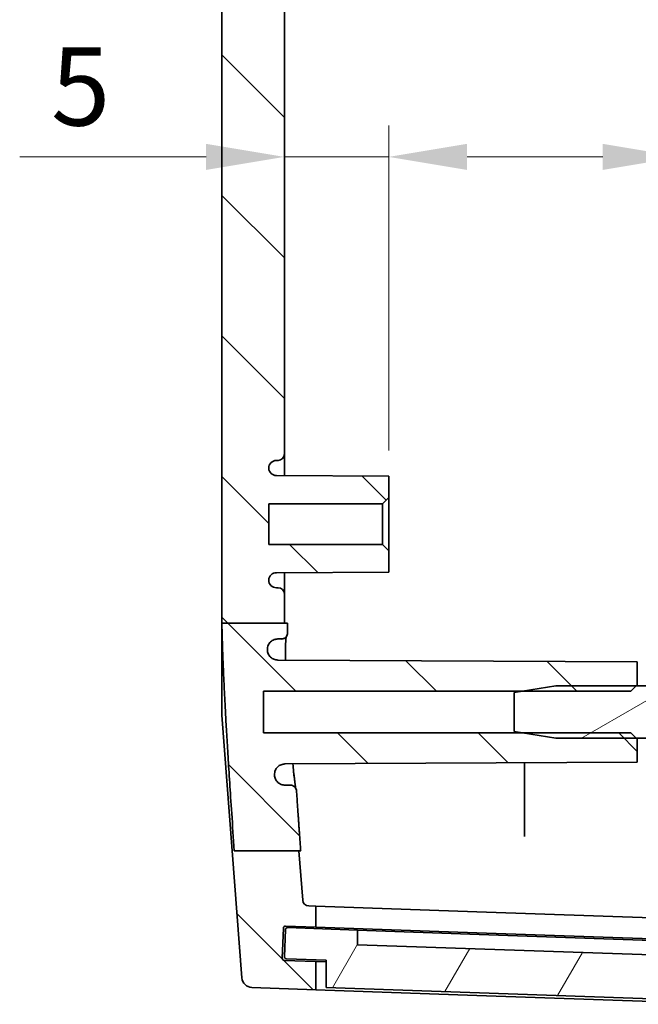
# Model space of a CAD drawing. Units: millimetres. Extents: x 22 to 3190, y 12 to 574.
# Drawn here: x 955 to 985, y 199 to 246 of the extents above; entities that cross this region are included whole.
import ezdxf

# ---------------------------------------------------------------- set-up
doc = ezdxf.new("R2010")
doc.units = ezdxf.units.MM
doc.header["$LTSCALE"] = 1.5
doc.layers.get('Defpoints').update_dxf_attribs({"lineweight": 25})
for name, color, linetype, lineweight in [('Dimension (ISO)', 7, 'Continuous', 18), ('Hatch (ISO)', 1, 'Continuous', 18), ('Visible (ISO)', 7, 'Continuous', 35)]:
    doc.layers.add(name, color=color, linetype=linetype, lineweight=lineweight)
doc.styles.add('Note Text (TK)', font='txt')
doc.dimstyles.new('Default - Method 1b (TK)', dxfattribs={"dimscale": 1.5, "dimtxt": 2.5, "dimasz": 2.5, "dimexe": 1, "dimexo": 1.5, "dimgap": 1, "dimtad": 1, "dimtoh": 1, "dimrnd": 1e-08, "dimdsep": 46, "dimtxsty": 'Note Text (TK)', "dimcen": 0.09, "dimdle": 5, "dimclrd": 100, "dimclre": 100, "dimclrt": 7, "dimadec": 1, "dimazin": 1, "dimtfac": 1, "dimtmove": 0, "dimatfit": 3, "dimfxl": 1, "dimtolj": 1, "dimlwd": -1, "dimlwe": -1, "dimarcsym": 0})

# ---------------------------------------------------------------- blocks, each defined once
blk = doc.blocks.new('*D34')
at = {"layer": 'Defpoints', "color": 0}
for p in [(967.983, 239.533), (967.983, 239.533), (972.983, 223.216)]:
    blk.add_point(p, dxfattribs=at)
at = {"layer": 'Dimension (ISO)', "color": 100}
for p, q in [((972.983, 225.466), (972.983, 241.033)), ((964.233, 239.533), (955.31, 239.533)), ((972.983, 239.533), (967.983, 239.533)), ((976.733, 239.533), (980.483, 239.533))]:
    blk.add_line(p, q, dxfattribs=at)
for points in [[(964.233, 240.158), (964.233, 238.908), (967.983, 239.533)], [(976.733, 240.158), (976.733, 238.908), (972.983, 239.533)]]:
    blk.add_solid(points, dxfattribs=at)
at = {"layer": 'Dimension (ISO)', "color": 7, "insert": (956.81, 242.908), "char_height": 3.75, "attachment_point": 4, "style": 'Note Text (TK)'}
blk.add_mtext('\\A1;5', dxfattribs=at)
blk = doc.blocks.new('*D35')
at = {"layer": 'Defpoints', "color": 0}
for p in [(991.983, 239.533), (991.983, 239.533), (986.983, 223.192)]:
    blk.add_point(p, dxfattribs=at)
at = {"layer": 'Dimension (ISO)', "color": 100}
for p, q in [((986.983, 225.442), (986.983, 241.033)), ((983.233, 239.533), (979.483, 239.533)), ((986.983, 239.533), (991.983, 239.533)), ((995.733, 239.533), (1004.657, 239.533))]:
    blk.add_line(p, q, dxfattribs=at)
for points in [[(983.233, 240.158), (983.233, 238.908), (986.983, 239.533)], [(995.733, 240.158), (995.733, 238.908), (991.983, 239.533)]]:
    blk.add_solid(points, dxfattribs=at)
at = {"layer": 'Dimension (ISO)', "color": 7, "insert": (1000.983, 242.908), "char_height": 3.75, "attachment_point": 4, "style": 'Note Text (TK)'}
blk.add_mtext('\\A1;5', dxfattribs=at)

msp = doc.modelspace()

# ---------------------------------------------------------------- hatches: boundary and pattern name
at = {"layer": 'Hatch (ISO)'}
h = msp.add_hatch(dxfattribs=at)
h.set_pattern_fill('ANSI31', color=256, scale=38.1, angle=90.00021, style=0)
h.set_pattern_definition([(135.0002, (596.5, 2e-07), (-3.367584, -3.36761), [])])
edge = h.paths.add_edge_path()
edge.add_line((965.5671, 341.3207), (968.6604, 341.3207))
edge.add_line((968.6604, 341.3207), (968.8624, 343.9549))
edge.add_ellipse((969.1615, 343.932), major_axis=(-0.2991, 0.0229), ratio=1, start_angle=276.38431, end_angle=360, ccw=False)
edge.add_line((969.1511, 344.2318), (969.4835, 344.2434))
edge.add_line((969.4835, 344.2434), (969.4835, 345.2416))
edge.add_line((969.4835, 345.2416), (968.0391, 345.1911))
edge.add_ellipse((968.0356, 345.2911), major_axis=(0.0035, -0.0999), ratio=1, start_angle=270, end_angle=360, ccw=False)
edge.add_line((967.9357, 345.2876), (967.8851, 346.7367))
edge.add_ellipse((967.985, 346.7402), major_axis=(-0.0999, -0.0035), ratio=1, start_angle=270, end_angle=360, ccw=False)
edge.add_line((967.9815, 346.8401), (968.0846, 346.8437))
edge.add_line((968.0846, 346.8437), (969.4835, 346.8926))
edge.add_line((969.4835, 346.8926), (969.4835, 348.2434))
edge.add_line((969.4835, 348.2434), (966.4298, 348.1367))
edge.add_ellipse((966.4472, 347.6371), major_axis=(-0.0174, 0.4997), ratio=1, start_angle=0, end_angle=83.61569)
edge.add_line((965.9487, 347.6753), (965.4615, 341.3207))
edge.add_line((965.4615, 341.3207), (965.5671, 341.3207))
edge = h.paths.add_edge_path()
edge.add_line((964.993, 330.7578), (967.9835, 330.7578))
edge.add_line((967.9835, 330.7578), (968.1306, 330.7578))
edge.add_spline(control_points=[(968.1306, 330.7578), (968.1361, 330.9426), (968.1424, 331.1322)], knot_values=[1.6839401, 1.6839401, 1.6839401, 1.7415936, 1.7415936, 1.7415936], weights=[1.7007849, 1.6902135, 1.6780967], degree=2, periodic=0)
edge.add_spline(control_points=[(968.1424, 331.1322), (968.1432, 331.1555), (968.1411, 331.1789), (968.1316, 331.2247), (968.1242, 331.247), (968.1037, 331.2913), (968.0843, 331.3263), (968.0201, 331.387), (967.9856, 331.4084), (967.9144, 331.4355), (967.8782, 331.4424), (967.8418, 331.4418)], knot_values=[-0.0641222, -0.0641222, -0.0641222, -0.0641222, -0.0507642, -0.0507642, -0.0373962, -0.0373962, -0.0228433, -0.0228433, -0.0108981, -0.0108981, 0, 0, 0, 0], degree=3, periodic=0)
edge.add_line((967.8418, 331.4418), (967.6713, 331.4418))
edge.add_spline(control_points=[(967.6713, 331.4418), (967.6322, 331.4419), (967.5932, 331.4466), (967.5171, 331.465), (967.4801, 331.4786), (967.4059, 331.5162), (967.3491, 331.551), (967.2522, 331.6608), (967.2186, 331.7196), (967.1775, 331.8404), (967.1681, 331.9018), (967.1708, 331.9631)], knot_values=[-0.1047835, -0.1047835, -0.1047835, -0.1047835, -0.0835299, -0.0835299, -0.0622694, -0.0622694, -0.0382921, -0.0382921, -0.0183496, -0.0183496, 0, 0, 0, 0], degree=3, periodic=0)
edge.add_spline(control_points=[(967.1708, 331.9631), (967.171, 331.9679), (967.1709, 331.9727)], knot_values=[1.4575802, 1.4575802, 1.4575802, 1.4587057, 1.4587057, 1.4587057], weights=[1.3833244, 1.3830252, 1.3827253], degree=2, periodic=0)
edge.add_spline(control_points=[(967.1709, 331.9727), (967.1736, 332.0363), (967.189, 332.0992), (967.2409, 332.2139), (967.2769, 332.2659), (967.3691, 332.356), (967.4265, 332.3925), (967.5458, 332.4394), (967.6072, 332.4517), (967.6689, 332.4517)], knot_values=[-0.0760948, -0.0760948, -0.0760948, -0.0760948, -0.0570567, -0.0570567, -0.038453, -0.038453, -0.0184914, -0.0184914, 0, 0, 0, 0], degree=3, periodic=0)
edge.add_line((967.6689, 332.4517), (984.8835, 332.5418))
edge.add_line((984.8835, 332.5418), (984.8835, 333.6418))
edge.add_line((984.8835, 333.6418), (984.8335, 333.6918))
edge.add_line((984.8335, 333.6918), (984.5835, 333.9418))
edge.add_line((984.5835, 333.9418), (979.3706, 333.9418))
edge.add_line((979.3706, 333.9418), (966.9835, 333.9418))
edge.add_line((966.9835, 333.9418), (966.9835, 335.9418))
edge.add_line((966.9835, 335.9418), (979.3706, 335.9418))
edge.add_line((979.3706, 335.9418), (984.5835, 335.9418))
edge.add_line((984.5835, 335.9418), (984.8335, 336.1918))
edge.add_line((984.8335, 336.1918), (984.8835, 336.2418))
edge.add_line((984.8835, 336.2418), (984.8835, 337.3418))
edge.add_line((984.8835, 337.3418), (968.0098, 337.4302))
edge.add_spline(control_points=[(968.0098, 337.4302), (967.9691, 337.4297), (967.9285, 337.4351), (967.8498, 337.4554), (967.8116, 337.4704), (967.7304, 337.5138), (967.6776, 337.5506), (967.5873, 337.658), (967.555, 337.7178), (967.5169, 337.8398), (967.509, 337.9015), (967.5131, 337.9627)], knot_values=[-0.0953923, -0.0953923, -0.0953923, -0.0953923, -0.0779227, -0.0779227, -0.0604562, -0.0604562, -0.0383482, -0.0383482, -0.0183639, -0.0183639, 0, 0, 0, 0], degree=3, periodic=0)
edge.add_spline(control_points=[(967.5131, 337.9627), (967.5134, 337.9669), (967.5138, 337.971)], knot_values=[1.9315185, 1.9315185, 1.9315185, 1.9319386, 1.9319386, 1.9319386], weights=[1.0089068, 1.0086866, 1.0084662], degree=2, periodic=0)
edge.add_spline(control_points=[(967.5138, 337.971), (967.5178, 338.0314), (967.5334, 338.0909), (967.5848, 338.2026), (967.6212, 338.2545), (967.7169, 338.3466), (967.7751, 338.3812), (967.8905, 338.4257), (967.9517, 338.4375), (968.0131, 338.4418)], knot_values=[-0.0697017, -0.0697017, -0.0697017, -0.0697017, -0.0536435, -0.0536435, -0.0370926, -0.0370926, -0.0184084, -0.0184084, -0.0000034, -0.0000034, -0.0000034, -0.0000034], degree=3, periodic=0)
edge.add_line((968.0131, 338.4418), (968.2674, 338.4418))
edge.add_spline(control_points=[(968.2674, 338.4418), (968.3033, 338.4412), (968.3391, 338.4479), (968.4078, 338.4737), (968.4405, 338.4934), (968.5005, 338.5473), (968.5235, 338.5811), (968.5547, 338.6476), (968.5644, 338.6839), (968.5668, 338.7209)], knot_values=[-0.0406641, -0.0406641, -0.0406641, -0.0406641, -0.0315786, -0.0315786, -0.0220664, -0.0220664, -0.0111255, -0.0111255, -0.0000276, -0.0000276, -0.0000276, -0.0000276], degree=3, periodic=0)
edge.add_spline(control_points=[(968.5668, 338.7209), (968.6467, 339.902), (968.7467, 341.3207)], knot_values=[2.4594952, 2.4594952, 2.4594952, 2.5790763, 2.5790763, 2.5790763], weights=[1.1367343, 1.0716912, 1], degree=2, periodic=0)
edge.add_line((968.7467, 341.3207), (968.6604, 341.3207))
edge.add_line((968.6604, 341.3207), (965.5671, 341.3207))
edge.add_spline(control_points=[(965.5671, 341.3207), (965.0664, 334.0645), (964.993, 330.7578)], knot_values=[0, 0, 0, 0.9465541, 0.9465541, 0.9465541], weights=[1, 1.4936723, 1.610292], degree=2, periodic=0)
edge = h.paths.add_edge_path()
edge.add_line((965.586, 206.2899), (968.6814, 206.2899))
edge.add_line((968.6814, 206.2899), (968.8624, 203.9287))
edge.add_ellipse((969.1615, 203.9516), major_axis=(-0.0105, -0.2998), ratio=1, start_angle=276.38431, end_angle=360)
edge.add_line((969.1511, 203.6518), (969.4835, 203.6402))
edge.add_line((969.4835, 203.6402), (969.4835, 202.642))
edge.add_line((969.4835, 202.642), (968.0391, 202.6925))
edge.add_ellipse((968.0356, 202.5925), major_axis=(-0.0999, 0.0035), ratio=1, start_angle=270, end_angle=360)
edge.add_line((967.9357, 202.596), (967.8851, 201.1469))
edge.add_ellipse((967.985, 201.1434), major_axis=(-0.0035, -0.0999), ratio=1, start_angle=270, end_angle=360)
edge.add_line((967.9815, 201.0435), (969.4835, 200.991))
edge.add_line((969.4835, 200.991), (969.4835, 199.6402))
edge.add_line((969.4835, 199.6402), (966.4298, 199.7469))
edge.add_ellipse((966.4472, 200.2465), major_axis=(-0.4985, -0.0382), ratio=1, start_angle=0, end_angle=83.61569, ccw=False)
edge.add_line((965.9487, 200.2083), (965.4824, 206.2899))
edge.add_line((965.4824, 206.2899), (965.586, 206.2899))
edge = h.paths.add_edge_path()
edge.add_line((964.9915, 217.1959), (967.9835, 217.1959))
edge.add_line((967.9835, 217.1959), (967.9835, 218.5918))
edge.add_ellipse((967.6835, 218.5918), major_axis=(0.3, 0), ratio=1, start_angle=0, end_angle=90)
edge.add_line((967.6835, 218.8918), (967.6035, 218.8918))
edge.add_ellipse((967.6035, 219.2618), major_axis=(0, -0.37), ratio=1, start_angle=270, end_angle=360, ccw=False)
edge.add_ellipse((967.603, 219.2436), major_axis=(-0.3696, 0.0182), ratio=1, start_angle=273.11595, end_angle=360, ccw=False)
edge.add_line((967.6011, 219.6136), (972.9835, 219.6418))
edge.add_line((972.9835, 219.6418), (972.9835, 220.6675))
edge.add_line((972.9835, 220.6675), (972.6835, 220.9675))
edge.add_line((972.6835, 220.9675), (967.2335, 220.9675))
edge.add_line((967.2335, 220.9675), (967.2335, 222.9161))
edge.add_line((967.2335, 222.9161), (972.6835, 222.9161))
edge.add_line((972.6835, 222.9161), (972.9835, 223.2161))
edge.add_line((972.9835, 223.2161), (972.9835, 224.2418))
edge.add_line((972.9835, 224.2418), (967.6011, 224.27))
edge.add_ellipse((967.603, 224.64), major_axis=(-0.0019, -0.37), ratio=1, start_angle=273.11595, end_angle=360, ccw=False)
edge.add_ellipse((967.6035, 224.6218), major_axis=(-0.37, 0), ratio=1, start_angle=270, end_angle=360, ccw=False)
edge.add_line((967.6035, 224.9918), (967.6835, 224.9918))
edge.add_ellipse((967.6835, 225.2918), major_axis=(0, -0.3), ratio=1, start_angle=0, end_angle=90)
edge.add_line((967.9835, 225.2918), (967.9835, 322.5918))
edge.add_ellipse((967.6835, 322.5918), major_axis=(0.3, 0), ratio=1, start_angle=0, end_angle=90)
edge.add_line((967.6835, 322.8918), (967.603, 322.8918))
edge.add_ellipse((967.603, 323.2618), major_axis=(0, -0.37), ratio=1, start_angle=272.81559, end_angle=360, ccw=False)
edge.add_ellipse((967.6035, 323.2436), major_axis=(-0.37, 0), ratio=1, start_angle=270.3, end_angle=360, ccw=False)
edge.add_line((967.6015, 323.6136), (972.9835, 323.6418))
edge.add_line((972.9835, 323.6418), (972.9835, 324.6918))
edge.add_line((972.9835, 324.6918), (972.6835, 324.9918))
edge.add_line((972.6835, 324.9918), (967.2335, 324.9918))
edge.add_line((967.2335, 324.9918), (967.2335, 326.8918))
edge.add_line((967.2335, 326.8918), (972.6835, 326.8918))
edge.add_line((972.6835, 326.8918), (972.9835, 327.1918))
edge.add_line((972.9835, 327.1918), (972.9835, 328.2418))
edge.add_line((972.9835, 328.2418), (967.6015, 328.27))
edge.add_ellipse((967.6035, 328.64), major_axis=(-0.0019, -0.37), ratio=1, start_angle=270.3, end_angle=360, ccw=False)
edge.add_ellipse((967.603, 328.6218), major_axis=(-0.3696, 0.0182), ratio=1, start_angle=272.81559, end_angle=360, ccw=False)
edge.add_line((967.603, 328.9918), (967.6835, 328.9918))
edge.add_ellipse((967.6835, 329.2918), major_axis=(0, -0.3), ratio=1, start_angle=0, end_angle=90)
edge.add_line((967.9835, 329.2918), (967.9835, 330.7578))
edge.add_line((967.9835, 330.7578), (964.993, 330.7578))
edge.add_line((964.993, 330.7578), (964.9835, 330.7578))
edge.add_line((964.9835, 330.7578), (964.9835, 217.1959))
edge.add_line((964.9835, 217.1959), (964.9915, 217.1959))
edge = h.paths.add_edge_path()
edge.add_spline(control_points=[(968.766, 206.2899), (968.6542, 207.8703), (968.5669, 209.1628)], knot_values=[0, 0, 0, 0.1318496, 0.1318496, 0.1318496], weights=[1, 1.0796803, 1.151383], degree=2, periodic=0)
edge.add_spline(control_points=[(968.5669, 209.1628), (968.5644, 209.1987), (968.5551, 209.2342), (968.5243, 209.301), (968.5025, 209.3322), (968.445, 209.3875), (968.4101, 209.4083), (968.3409, 209.435), (968.3042, 209.4421), (968.2674, 209.4418)], knot_values=[-0.0416837, -0.0416837, -0.0416837, -0.0416837, -0.0321432, -0.0321432, -0.022233, -0.022233, -0.0110407, -0.0110407, 0, 0, 0, 0], degree=3, periodic=0)
edge.add_line((968.2674, 209.4418), (968.0132, 209.4418))
edge.add_spline(control_points=[(968.0132, 209.4418), (967.9533, 209.4415), (967.8935, 209.4528), (967.7788, 209.496), (967.7243, 209.5288), (967.6245, 209.6188), (967.5862, 209.675), (967.5341, 209.7862), (967.518, 209.8469), (967.5139, 209.9086)], knot_values=[-0.0680635, -0.0680635, -0.0680635, -0.0680635, -0.0527912, -0.0527912, -0.0368412, -0.0368412, -0.018542, -0.018542, 0, 0, 0, 0], degree=3, periodic=0)
edge.add_spline(control_points=[(967.5139, 209.9086), (967.5135, 209.9149), (967.513, 209.9213)], knot_values=[0.0063022, 0.0063022, 0.0063022, 0.006941, 0.006941, 0.006941], weights=[1.006632, 1.006967, 1.0073018], degree=2, periodic=0)
edge.add_spline(control_points=[(967.513, 209.9213), (967.5103, 209.9621), (967.5129, 210.0032), (967.5279, 210.0836), (967.5402, 210.123), (967.5783, 210.2075), (967.6115, 210.2626), (967.7123, 210.3596), (967.7697, 210.3958), (967.8883, 210.442), (967.9489, 210.454), (968.0097, 210.4534)], knot_values=[-0.0949672, -0.0949672, -0.0949672, -0.0949672, -0.077589, -0.077589, -0.0602162, -0.0602162, -0.0381856, -0.0381856, -0.0182361, -0.0182361, -0.0000038, -0.0000038, -0.0000038, -0.0000038], degree=3, periodic=0)
edge.add_line((968.0097, 210.4534), (984.8835, 210.5418))
edge.add_line((984.8835, 210.5418), (984.8835, 211.6418))
edge.add_line((984.8835, 211.6418), (984.8335, 211.6918))
edge.add_line((984.8335, 211.6918), (984.5835, 211.9418))
edge.add_line((984.5835, 211.9418), (979.3706, 211.9418))
edge.add_line((979.3706, 211.9418), (966.9835, 211.9418))
edge.add_line((966.9835, 211.9418), (966.9835, 213.9418))
edge.add_line((966.9835, 213.9418), (979.3706, 213.9418))
edge.add_line((979.3706, 213.9418), (984.5835, 213.9418))
edge.add_line((984.5835, 213.9418), (984.8335, 214.1918))
edge.add_line((984.8335, 214.1918), (984.8835, 214.2418))
edge.add_line((984.8835, 214.2418), (984.8835, 215.3418))
edge.add_line((984.8835, 215.3418), (967.6691, 215.4319))
edge.add_spline(control_points=[(967.6691, 215.4319), (967.6062, 215.4317), (967.5435, 215.4443), (967.427, 215.4912), (967.3731, 215.5254), (967.279, 215.6143), (967.2403, 215.67), (967.1885, 215.7876), (967.1738, 215.849), (967.1712, 215.911)], knot_values=[-0.0760634, -0.0760634, -0.0760634, -0.0760634, -0.0572847, -0.0572847, -0.0385628, -0.0385628, -0.018627, -0.018627, 0, 0, 0, 0], degree=3, periodic=0)
edge.add_spline(control_points=[(967.1712, 215.911), (967.171, 215.9159), (967.1708, 215.921)], knot_values=[0.4790058, 0.4790058, 0.4790058, 0.4801523, 0.4801523, 0.4801523], weights=[1.3804523, 1.3807577, 1.3810624], degree=2, periodic=0)
edge.add_spline(control_points=[(967.1708, 215.921), (967.1692, 215.9602), (967.1724, 215.9995), (967.1879, 216.0765), (967.2002, 216.1141), (967.2421, 216.2056), (967.2776, 216.2575), (967.3728, 216.3484), (967.4305, 216.3844), (967.5496, 216.4301), (967.6104, 216.4419), (967.6714, 216.4418)], knot_values=[-0.0827308, -0.0827308, -0.0827308, -0.0827308, -0.0702612, -0.0702612, -0.0577928, -0.0577928, -0.0382808, -0.0382808, -0.018297, -0.018297, -0.0000014, -0.0000014, -0.0000014, -0.0000014], degree=3, periodic=0)
edge.add_line((967.6714, 216.4418), (967.8407, 216.4418))
edge.add_spline(control_points=[(967.8407, 216.4418), (967.864, 216.4381), (967.8873, 216.4408), (967.9326, 216.4516), (967.9547, 216.4597), (967.9992, 216.4819), (968.0332, 216.5025), (968.0914, 216.5676), (968.1117, 216.6027), (968.1367, 216.6748), (968.1425, 216.7115), (968.1426, 216.7481)], knot_values=[-0.0624552, -0.0624552, -0.0624552, -0.0624552, -0.0498324, -0.0498324, -0.0372178, -0.0372178, -0.0229302, -0.0229302, -0.0109972, -0.0109972, -0.0000326, -0.0000326, -0.0000326, -0.0000326], degree=3, periodic=0)
edge.add_spline(control_points=[(968.1426, 216.7481), (968.1349, 216.9754), (968.1285, 217.1959)], knot_values=[0.8585258, 0.8585258, 0.8585258, 0.9286024, 0.9286024, 0.9286024], weights=[1.6994209, 1.7141614, 1.7266484], degree=2, periodic=0)
edge.add_line((968.1285, 217.1959), (967.9835, 217.1959))
edge.add_line((967.9835, 217.1959), (964.9915, 217.1959))
edge.add_spline(control_points=[(964.9915, 217.1959), (965.0636, 213.8305), (965.586, 206.2899)], knot_values=[1.5521091, 1.5521091, 1.5521091, 2.5333528, 2.5333528, 2.5333528], weights=[1.6329201, 1.5165262, 1], degree=2, periodic=0)
edge.add_line((965.586, 206.2899), (968.6814, 206.2899))
edge.add_line((968.6814, 206.2899), (968.766, 206.2899))
h = msp.add_hatch(dxfattribs=at)
h.set_pattern_fill('ANSI31', color=256, scale=38.1, angle=-14.99998, style=0)
h.set_pattern_definition([(30, (596.5, 2e-07), (-2.38125, 4.124445), [])])
edge = h.paths.add_edge_path()
edge.add_spline(control_points=[(988.8176, 211.5079), (988.8235, 211.5232), (988.8269, 211.542), (988.8269, 211.5754), (988.8229, 211.5957), (988.8096, 211.6276), (988.7981, 211.6449), (988.7759, 211.667), (988.7627, 211.6767), (988.7494, 211.6834)], knot_values=[0.0159107, 0.0159107, 0.0159107, 0.0159107, 0.0207335, 0.0207335, 0.0259168, 0.0259168, 0.0311002, 0.0311002, 0.0353337, 0.0353337, 0.0353337, 0.0353337], degree=3, periodic=0)
edge.add_line((988.7494, 211.6834), (987.7604, 212.1765))
edge.add_spline(control_points=[(987.7604, 212.1765), (987.5521, 212.5682), (987.436, 212.7865), (987.3867, 212.8793), (987.3653, 212.9196), (987.3574, 212.9345), (987.3547, 212.9396), (987.3538, 212.9413), (987.3538, 212.9421), (987.3543, 212.9432), (987.3559, 212.9464), (987.3609, 212.9559), (987.376, 212.9842), (987.4213, 213.0693), (987.5569, 213.3245), (987.7604, 213.7071)], knot_values=[0, 0, 0, 0.0001475, 0.0004046, 0.0011705, 0.0034664, 0.0103475, 0.0307323, 0.0801972, 0.1308139, 0.157372, 0.1678241, 0.1715147, 0.1727693, 0.1731903, 0.173331, 0.173331, 0.173331], weights=[1, 2.0469434, 4.9130555, 12.138732, 33.573829, 96.0945358, 266.487616, 586.4055913, 639.4142036, 360.4199934, 146.1379079, 52.1503565, 17.7921158, 5.9781282, 1.9983767, 1], degree=2, periodic=0)
edge.add_line((987.7604, 213.7071), (988.7494, 214.2002))
edge.add_spline(control_points=[(988.7494, 214.2002), (988.7627, 214.2069), (988.7759, 214.2166), (988.7981, 214.2388), (988.8096, 214.256), (988.8229, 214.2879), (988.8269, 214.3083), (988.8269, 214.3416), (988.8235, 214.3604), (988.8176, 214.3757)], knot_values=[0.0476002, 0.0476002, 0.0476002, 0.0476002, 0.0518337, 0.0518337, 0.0570171, 0.0570171, 0.0622004, 0.0622004, 0.0670232, 0.0670232, 0.0670232, 0.0670232], degree=3, periodic=0)
edge.add_ellipse((985.0835, 212.9418), major_axis=(3.7342, 1.4339), ratio=1, start_angle=0, end_angle=15.60046)
edge.add_line((988.2944, 215.3271), (986.9835, 215.4418))
edge.add_line((986.9835, 215.4418), (986.9835, 214.4418))
edge.add_line((986.9835, 214.4418), (986.9835, 214.1918))
edge.add_line((986.9835, 214.1918), (984.8335, 214.1918))
edge.add_line((984.8335, 214.1918), (980.9835, 214.1918))
edge.add_line((980.9835, 214.1918), (979.3706, 213.9418))
edge.add_line((979.3706, 213.9418), (978.9835, 213.8818))
edge.add_line((978.9835, 213.8818), (978.9835, 212.0018))
edge.add_line((978.9835, 212.0018), (979.3706, 211.9418))
edge.add_line((979.3706, 211.9418), (980.9835, 211.6918))
edge.add_line((980.9835, 211.6918), (984.8335, 211.6918))
edge.add_line((984.8335, 211.6918), (986.9835, 211.6918))
edge.add_line((986.9835, 211.6918), (986.9835, 211.4418))
edge.add_line((986.9835, 211.4418), (986.9835, 210.4418))
edge.add_line((986.9835, 210.4418), (988.2944, 210.5565))
edge.add_ellipse((985.0835, 212.9418), major_axis=(3.211, -2.3853), ratio=1, start_angle=0, end_angle=15.60046)
h = msp.add_hatch(dxfattribs=at)
h.set_pattern_fill('ANSI31', color=256, scale=38.1, angle=14.99998, style=0)
h.set_pattern_definition([(60, (596.5, 2e-07), (-4.124445, 2.38125), [])])
edge = h.paths.add_edge_path()
edge.add_ellipse((968.0881, 201.2149), major_axis=(-0.0999, 0.0035), ratio=1, start_angle=0, end_angle=90)
edge.add_line((968.0846, 201.1149), (969.9835, 201.0486))
edge.add_line((969.9835, 201.0486), (969.9835, 199.7478))
edge.add_line((969.9835, 199.7478), (989.4149, 199.0693))
edge.add_line((989.4149, 199.0693), (989.4716, 200.3681))
edge.add_line((989.4716, 200.3681), (990.8759, 200.3681))
edge.add_ellipse((990.8759, 200.4681), major_axis=(0, -0.1), ratio=1, start_angle=0, end_angle=88)
edge.add_line((990.9759, 200.4646), (991.0195, 201.7149))
edge.add_ellipse((990.9196, 201.7184), major_axis=(0.0999, -0.0035), ratio=1, start_angle=0, end_angle=90)
edge.add_line((990.9231, 201.8183), (988.0748, 201.9178))
edge.add_line((988.0748, 201.9178), (988.026, 201.2191))
edge.add_line((988.026, 201.2191), (971.4849, 201.7967))
edge.add_line((971.4849, 201.7967), (971.4849, 202.4971))
edge.add_line((971.4849, 202.4971), (968.137, 202.614))
edge.add_ellipse((968.1335, 202.5141), major_axis=(0.0035, 0.0999), ratio=1, start_angle=0, end_angle=90)
edge.add_line((968.0335, 202.5176), (967.9882, 201.2184))

# ---------------------------------------------------------------- linework, layer by layer
at = {"layer": 'Visible (ISO)'}
for p, q in [((964.9835, 330.7578), (964.9835, 217.1959)), ((967.9835, 225.2918), (967.9835, 322.5918)), ((967.6035, 224.9918), (967.6835, 224.9918)), ((967.9835, 224.268), (967.9835, 225.2918)), ((972.9835, 224.2418), (967.6011, 224.27)), ((972.9835, 223.2161), (972.9835, 224.2418)), ((972.6835, 222.9161), (972.9835, 223.2161)), ((972.9835, 220.6675), (972.9835, 223.2161)), ((967.2335, 220.9675), (967.2335, 222.9161)), ((967.2335, 222.9161), (972.6835, 222.9161)), ((972.6835, 222.9161), (972.6835, 220.9675)), ((972.6835, 220.9675), (967.2335, 220.9675)), ((972.9835, 220.6675), (972.6835, 220.9675)), ((972.9835, 219.6418), (972.9835, 220.6675)), ((967.6011, 219.6136), (972.9835, 219.6418)), ((967.9835, 218.5918), (967.9835, 219.6156)), ((967.6835, 218.8918), (967.6035, 218.8918)), ((967.9835, 217.1959), (967.9835, 218.5918)), ((964.9835, 212.7974), (964.9835, 217.1959)), ((964.9915, 217.1959), (968.1285, 217.1959)), ((967.6714, 216.4418), (967.8407, 216.4418)), ((984.8835, 215.3418), (967.669, 215.4319)), ((984.8835, 215.3418), (967.6691, 215.4319)), ((984.8835, 214.2418), (984.8835, 215.3418)), ((980.9835, 214.1918), (978.9835, 213.8818)), ((986.9835, 214.1918), (980.9835, 214.1918)), ((984.5835, 213.9418), (984.8835, 214.2418)), ((986.9835, 214.1918), (984.8335, 214.1918)), ((984.8835, 214.1918), (984.8835, 214.2418)), ((966.9835, 211.9418), (966.9835, 213.9418)), ((966.9835, 213.9418), (984.5835, 213.9418)), ((978.9835, 213.8818), (979.3706, 213.9418)), ((978.9835, 213.8818), (978.9835, 212.0018)), ((965.4824, 206.2899), (964.9835, 212.7974)), ((984.5835, 211.9418), (966.9835, 211.9418)), ((978.9835, 212.0018), (980.9835, 211.6918)), ((978.9835, 212.0018), (979.3706, 211.9418)), ((984.8835, 211.6418), (984.5835, 211.9418)), ((980.9835, 211.6918), (986.9835, 211.6918)), ((986.9835, 211.6918), (984.8335, 211.6918)), ((984.8835, 211.6418), (984.8835, 211.6918)), ((984.8835, 210.5418), (984.8835, 211.6418)), ((984.8835, 210.5418), (968.0096, 210.4534)), ((968.0097, 210.4534), (984.8835, 210.5418)), ((979.4835, 207.4309), (979.4835, 210.5135)), ((968.2674, 209.4418), (968.0132, 209.4418)), ((965.4824, 206.2899), (965.9487, 200.2083)), ((965.586, 206.2899), (968.766, 206.2899)), ((968.8624, 203.9287), (968.6814, 206.2899)), ((969.4835, 203.6402), (969.1511, 203.6518)), ((969.4835, 202.642), (969.4835, 203.6402)), ((977.2036, 203.3706), (969.4835, 203.6402)), ((977.2036, 203.3706), (989.4835, 202.9418)), ((967.8851, 201.1469), (967.9357, 202.596)), ((968.0335, 202.5176), (967.9882, 201.2184)), ((968.0391, 202.6925), (969.4835, 202.642)), ((971.4849, 202.4971), (968.137, 202.614)), ((969.4835, 202.642), (977.2036, 202.3725)), ((971.4849, 201.7967), (971.4849, 202.4971)), ((971.4849, 202.4971), (977.3143, 202.2935)), ((977.2036, 202.3725), (989.4835, 201.9436)), ((977.3143, 202.2935), (988.0748, 201.9178)), ((988.026, 201.2191), (971.4849, 201.7967)), ((969.4835, 200.991), (967.9815, 201.0435)), ((968.0846, 201.1149), (969.9835, 201.0486)), ((969.4835, 199.6402), (969.4835, 200.991)), ((969.9835, 200.9736), (969.4835, 200.991)), ((969.9835, 201.0486), (969.9835, 199.7478)), ((966.4298, 199.7469), (969.4835, 199.6402)), ((969.4835, 199.6402), (977.2036, 199.3706)), ((969.9835, 199.7478), (989.4149, 199.0693)), ((989.4835, 198.9418), (977.2036, 199.3706))]:
    msp.add_line(p, q, dxfattribs=at)
for centre, radius, start, end in [((967.6035, 224.6218), 0.37, 90, 180), ((967.6835, 225.2918), 0.3, 270, 0), ((967.603, 224.64), 0.37, 182.81595, 269.7), ((967.603, 219.2436), 0.37, 90.3, 177.18405), ((967.6035, 219.2618), 0.37, 180, 270), ((967.6835, 218.5918), 0.3, 0, 90), ((969.1615, 203.9516), 0.3, 184.38431, 268), ((968.0356, 202.5925), 0.1, 88, 178), ((968.1335, 202.5141), 0.1, 88, 178), ((967.985, 201.1434), 0.1, 178, 268), ((968.0881, 201.2149), 0.1, 178, 268), ((966.4472, 200.2465), 0.5, 184.38431, 268)]:
    msp.add_arc(centre, radius, start, end, dxfattribs=at)
for points, weights in [([(964.9835, 217.1959), (964.9874, 217.1959), (964.9915, 217.1959)], [1.01330982382, 1.00667217071, 1]), ([(964.9915, 217.1959), (965.0636, 213.8305), (965.586, 206.2899)], [1.63292008102, 1.51652615138, 1]), ([(968.1426, 216.7481), (968.1349, 216.9754), (968.1285, 217.1959)], [1.6994208508, 1.71416139507, 1.7266484025]), ([(967.1712, 215.911), (967.171, 215.9159), (967.1708, 215.9209)], [1.38045228928, 1.38075768288, 1.38106235882]), ([(967.5139, 209.9086), (967.5135, 209.9149), (967.5131, 209.9213)], [1.00663198426, 1.00696701966, 1.00730183226]), ([(968.766, 206.2899), (968.6542, 207.8703), (968.5668, 209.1628)], [1, 1.07968031544, 1.15138295408])]:
    msp.add_rational_spline(points, weights, degree=2, dxfattribs=at)
for points, knots in [([(967.8407, 216.4382), (967.864, 216.4381), (967.8873, 216.4408), (967.9326, 216.4516), (967.9547, 216.4597), (967.9992, 216.4819), (968.0332, 216.5025), (968.0914, 216.5676), (968.1117, 216.6027), (968.1367, 216.6748), (968.1425, 216.7115), (968.1412, 216.748)], [-0.062455212, -0.062455212, -0.062455212, -0.062455212, -0.049832432, -0.049832432, -0.037217769, -0.037217769, -0.02293024, -0.02293024, -0.010997238, -0.010997238, -0.000032576, -0.000032576, -0.000032576, -0.000032576]), ([(968.0734, 216.548), (968.0693, 216.5262), (968.0646, 216.496), (968.0503, 216.3749), (968.042, 216.2539), (968.0318, 215.9221), (968.0321, 215.6912), (968.0396, 215.43)], [0.11067505, 0.11067505, 0.11067505, 0.11067505, 0.14566872, 0.14566872, 0.22720357, 0.22720357, 0.33129157, 0.33129157, 0.33129157, 0.33129157]), ([(968.0735, 216.5481), (968.0696, 216.5275), (968.0651, 216.4993), (968.0511, 216.3834), (968.0427, 216.2654), (968.032, 215.939), (968.0319, 215.7097), (968.0392, 215.4432), (968.0394, 215.4366), (968.0395, 215.43)], [0.11089649, 0.11089649, 0.11089649, 0.11089649, 0.14411935, 0.14411935, 0.22481506, 0.22481506, 0.32906262, 0.32906262, 0.33169189, 0.33169189, 0.33169189, 0.33169189]), ([(967.1708, 215.921), (967.1692, 215.9602), (967.1724, 215.9995), (967.1879, 216.0765), (967.2002, 216.1141), (967.2421, 216.2056), (967.2776, 216.2575), (967.3728, 216.3484), (967.4305, 216.3844), (967.5496, 216.4301), (967.6104, 216.4419), (967.6714, 216.4417)], [-0.082730764, -0.082730764, -0.082730764, -0.082730764, -0.070261213, -0.070261213, -0.057792815, -0.057792815, -0.038280795, -0.038280795, -0.018296959, -0.018296959, -0.000001358, -0.000001358, -0.000001358, -0.000001358]), ([(967.6691, 215.4318), (967.6062, 215.4317), (967.5435, 215.4443), (967.427, 215.4912), (967.3731, 215.5254), (967.279, 215.6143), (967.2403, 215.67), (967.1885, 215.7876), (967.1738, 215.849), (967.1711, 215.911)], [-0.0760634, -0.0760634, -0.0760634, -0.0760634, -0.057284729, -0.057284729, -0.038562795, -0.038562795, -0.018627047, -0.018627047, 0, 0, 0, 0]), ([(967.513, 209.9213), (967.5103, 209.9621), (967.5129, 210.0032), (967.5279, 210.0836), (967.5402, 210.123), (967.5783, 210.2075), (967.6115, 210.2626), (967.7123, 210.3596), (967.7697, 210.3958), (967.8883, 210.442), (967.9489, 210.454), (968.0097, 210.4542)], [-0.094967197, -0.094967197, -0.094967197, -0.094967197, -0.077589013, -0.077589013, -0.060216151, -0.060216151, -0.038185591, -0.038185591, -0.018236093, -0.018236093, -0.000003815, -0.000003815, -0.000003815, -0.000003815]), ([(968.3914, 210.4554), (968.4036, 210.3246), (968.4154, 210.2017), (968.4532, 209.8246), (968.4781, 209.606), (968.5091, 209.3873), (968.5185, 209.3317), (968.5258, 209.2962), (968.5262, 209.2945), (968.5265, 209.2929)], [0.87378513, 0.87378513, 0.87378513, 0.87378513, 0.92629722, 0.92629722, 1.04883072, 1.04883072, 1.10725303, 1.10725303, 1.1102289, 1.1102289, 1.1102289, 1.1102289]), ([(968.3914, 210.4554), (968.4028, 210.3331), (968.4138, 210.2179), (968.4509, 209.8463), (968.4757, 209.6261), (968.507, 209.4012), (968.5165, 209.3429), (968.5249, 209.3012), (968.5258, 209.2967), (968.5267, 209.2926)], [0.87417269, 0.87417269, 0.87417269, 0.87417269, 0.92327611, 0.92327611, 1.04511717, 1.04511717, 1.10391367, 1.10391367, 1.11159764, 1.11159764, 1.11159764, 1.11159764]), ([(968.0132, 209.4416), (967.9533, 209.4415), (967.8935, 209.4528), (967.7788, 209.496), (967.7243, 209.5288), (967.6245, 209.6188), (967.5862, 209.675), (967.5341, 209.7862), (967.518, 209.8469), (967.5139, 209.9086)], [-0.068063488, -0.068063488, -0.068063488, -0.068063488, -0.052791151, -0.052791151, -0.036841178, -0.036841178, -0.01854199, -0.01854199, 0, 0, 0, 0]), ([(968.5669, 209.1628), (968.5644, 209.1987), (968.5551, 209.2342), (968.5243, 209.301), (968.5025, 209.3322), (968.445, 209.3875), (968.4101, 209.4083), (968.3409, 209.435), (968.3042, 209.4421), (968.2674, 209.442)], [-0.041683718, -0.041683718, -0.041683718, -0.041683718, -0.032143218, -0.032143218, -0.022233004, -0.022233004, -0.011040695, -0.011040695, 0, 0, 0, 0]), ([(979.4835, 206.9874), (979.4835, 207.0022), (979.4835, 207.0191), (979.4835, 207.0562), (979.4835, 207.0764), (979.4835, 207.1313), (979.4835, 207.1676), (979.4835, 207.2412), (979.4835, 207.2782), (979.4835, 207.3352), (979.4835, 207.3564), (979.4835, 207.3961), (979.4835, 207.4145), (979.4835, 207.4309)], [0, 0, 0, 0, 0.006957862, 0.006957862, 0.013916362, 0.013916362, 0.024963502, 0.024963502, 0.036013356, 0.036013356, 0.042981917, 0.042981917, 0.049950509, 0.049950509, 0.049950509, 0.049950509])]:
    msp.add_open_spline(points, degree=3, knots=knots, dxfattribs=at)
for points in [[(967.6714, 216.4417), (967.6714, 216.4417), (967.6714, 216.4417), (967.6714, 216.4417)], [(967.8407, 216.4382), (967.8406, 216.4382), (967.8406, 216.4382), (967.8406, 216.4382)], [(967.5953, 215.4375), (967.5953, 215.4375), (967.5954, 215.4375), (967.5954, 215.4375)], [(967.6691, 215.4319), (967.6691, 215.4319), (967.6691, 215.4319), (967.669, 215.4319)], [(967.884, 210.4365), (967.884, 210.4365), (967.884, 210.4365), (967.884, 210.4365)], [(968.0096, 210.4534), (968.0097, 210.4534), (968.0097, 210.4534), (968.0097, 210.4534)], [(968.013, 209.4419), (968.013, 209.4419), (968.0131, 209.4419), (968.0131, 209.4419)], [(968.0132, 209.4416), (968.0131, 209.4416), (968.0131, 209.4416), (968.0131, 209.4416)], [(968.2671, 209.442), (968.2672, 209.442), (968.2673, 209.442), (968.2674, 209.442)]]:
    msp.add_open_spline(points, degree=3, dxfattribs=at)

# ---------------------------------------------------------------- dimensions: what is measured, and where the dimension line sits
at = {"layer": 'Dimension (ISO)', "color": 100}
for base, p1, p2, picture, middle in [((967.9835, 239.5332), (972.9835, 223.2161), (967.9835, 239.5332), '*D34', (957.8968, 239.5332)), ((991.9835, 239.5332), (986.9835, 223.1918), (991.9835, 239.5332), '*D35', (1002.0701, 239.5332))]:
    dim = msp.add_linear_dim(base=base, p1=p1, p2=p2, angle=180, dimstyle='Default - Method 1b (TK)', override={"dimtoh": 0, "dimdec": 2, "dimse2": 1, "dimtp": 0, "dimtm": 0, "dimtdec": 2, "dimtofl": 1, "dimatfit": 1}, dxfattribs=at)
    dim.commit()
    dim.dimension.update_dxf_attribs({"geometry": picture, "text_midpoint": middle, "dimtype": 160})

doc.saveas('drawing.dxf')
